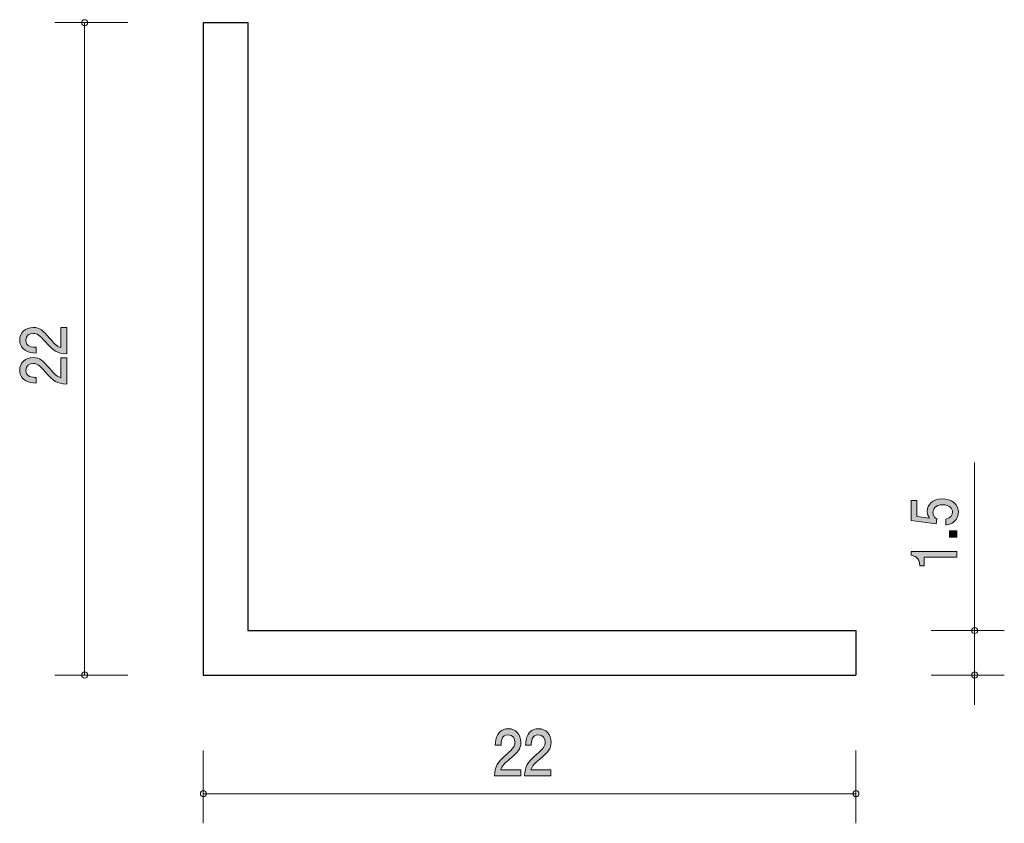
# Model space of a CAD drawing. Units: inches. Extents: x 74.5 to 107.7, y -141.8 to -114.7.
import ezdxf

# ---------------------------------------------------------------- set-up
doc = ezdxf.new("R2010")
doc.units = ezdxf.units.IN
doc.header["$MEASUREMENT"] = 0
doc.layers.add('_U+30EC_U+30A4_U+30E4_U+30FC 1', color=7, linetype='Continuous')

# ---------------------------------------------------------------- blocks, each defined once
blk = doc.blocks.new('block 2')
at = {"layer": '_U+30EC_U+30A4_U+30E4_U+30FC 1', "true_color": 0x221814}
h = blk.add_hatch(color=179, dxfattribs=at)
h.dxf.hatch_style = 2
edge = h.paths.add_edge_path()
edge.add_spline(control_points=[(106.122, -131.331), (106.122, -131.399), (106.105, -131.487), (106.042, -131.574), (105.932, -131.725), (105.801, -131.743), (105.693, -131.759), (105.693, -131.759), (105.693, -131.567), (105.693, -131.567), (105.892, -131.52), (105.921, -131.41), (105.921, -131.329), (105.921, -131.209), (105.822, -131.077), (105.589, -131.077), (105.333, -131.077), (105.263, -131.232), (105.263, -131.337), (105.263, -131.364), (105.263, -131.487), (105.392, -131.564), (105.392, -131.564), (105.373, -131.716), (105.373, -131.716), (105.373, -131.716), (104.527, -131.611), (104.527, -131.611), (104.527, -131.611), (104.527, -130.938), (104.527, -130.938), (104.527, -130.938), (104.722, -130.938), (104.722, -130.938), (104.722, -130.938), (104.722, -131.47), (104.722, -131.47), (104.722, -131.47), (105.145, -131.527), (105.145, -131.527), (105.111, -131.474), (105.071, -131.402), (105.071, -131.3), (105.071, -131.08), (105.257, -130.875), (105.57, -130.875), (105.887, -130.875), (106.122, -131.069), (106.122, -131.331)], knot_values=[0, 0, 0, 0, 1, 1, 1, 2, 2, 2, 3, 3, 3, 4, 4, 4, 5, 5, 5, 6, 6, 6, 7, 7, 7, 8, 8, 8, 9, 9, 9, 10, 10, 10, 11, 11, 11, 12, 12, 12, 13, 13, 13, 14, 14, 14, 15, 15, 15, 16, 16, 16, 16], degree=3, periodic=1)
h = blk.add_hatch(color=179, dxfattribs=at)
h.dxf.hatch_style = 2
h.paths.add_polyline_path([(106.071, -132.169), (105.82, -132.169), (105.82, -131.951), (106.071, -131.951)])
h = blk.add_hatch(color=179, dxfattribs=at)
h.dxf.hatch_style = 2
edge = h.paths.add_edge_path()
edge.add_spline(control_points=[(106.071, -132.848), (106.071, -132.848), (104.967, -132.848), (104.967, -132.848), (104.967, -132.848), (104.967, -133.133), (104.967, -133.133), (104.967, -133.133), (104.819, -133.133), (104.819, -133.133), (104.804, -132.846), (104.641, -132.806), (104.527, -132.78), (104.527, -132.78), (104.527, -132.654), (104.527, -132.654), (104.527, -132.654), (106.071, -132.654), (106.071, -132.654), (106.071, -132.654), (106.071, -132.848), (106.071, -132.848)], knot_values=[0, 0, 0, 0, 1, 1, 1, 2, 2, 2, 3, 3, 3, 4, 4, 4, 5, 5, 5, 6, 6, 6, 7, 7, 7, 7], degree=3, periodic=1)
at = {"layer": '_U+30EC_U+30A4_U+30E4_U+30FC 1', "lineweight": 0}
blk.add_lwpolyline([(106.071, -132.169), (105.82, -132.169), (105.82, -131.951), (106.071, -131.951), (106.071, -132.169)], dxfattribs=at)
for points, knots in [([(106.122, -131.331), (106.122, -131.399), (106.105, -131.487), (106.042, -131.574), (105.932, -131.725), (105.801, -131.743), (105.693, -131.759), (105.693, -131.759), (105.693, -131.567), (105.693, -131.567), (105.892, -131.52), (105.921, -131.41), (105.921, -131.329), (105.921, -131.209), (105.822, -131.077), (105.589, -131.077), (105.333, -131.077), (105.263, -131.232), (105.263, -131.337), (105.263, -131.364), (105.263, -131.487), (105.392, -131.564), (105.392, -131.564), (105.373, -131.716), (105.373, -131.716), (105.373, -131.716), (104.527, -131.611), (104.527, -131.611), (104.527, -131.611), (104.527, -130.938), (104.527, -130.938), (104.527, -130.938), (104.722, -130.938), (104.722, -130.938), (104.722, -130.938), (104.722, -131.47), (104.722, -131.47), (104.722, -131.47), (105.145, -131.527), (105.145, -131.527), (105.111, -131.474), (105.071, -131.402), (105.071, -131.3), (105.071, -131.08), (105.257, -130.875), (105.57, -130.875), (105.887, -130.875), (106.122, -131.069), (106.122, -131.331)], [0, 0, 0, 0, 1, 1, 1, 2, 2, 2, 3, 3, 3, 4, 4, 4, 5, 5, 5, 6, 6, 6, 7, 7, 7, 8, 8, 8, 9, 9, 9, 10, 10, 10, 11, 11, 11, 12, 12, 12, 13, 13, 13, 14, 14, 14, 15, 15, 15, 16, 16, 16, 16]), ([(106.071, -132.848), (106.071, -132.848), (104.967, -132.848), (104.967, -132.848), (104.967, -132.848), (104.967, -133.133), (104.967, -133.133), (104.967, -133.133), (104.819, -133.133), (104.819, -133.133), (104.804, -132.846), (104.641, -132.806), (104.527, -132.78), (104.527, -132.78), (104.527, -132.654), (104.527, -132.654), (104.527, -132.654), (106.071, -132.654), (106.071, -132.654), (106.071, -132.654), (106.071, -132.848), (106.071, -132.848)], [0, 0, 0, 0, 1, 1, 1, 2, 2, 2, 3, 3, 3, 4, 4, 4, 5, 5, 5, 6, 6, 6, 7, 7, 7, 7])]:
    blk.add_open_spline(points, degree=3, knots=knots, dxfattribs=at)
blk = doc.blocks.new('block 3')
at = {"layer": '_U+30EC_U+30A4_U+30E4_U+30FC 1', "true_color": 0x221814}
h = blk.add_hatch(color=179, dxfattribs=at)
h.dxf.hatch_style = 2
edge = h.paths.add_edge_path()
edge.add_spline(control_points=[(91.005, -139.641), (90.816, -139.8), (90.736, -139.874), (90.694, -140.018), (90.694, -140.018), (91.367, -140.018), (91.367, -140.018), (91.367, -140.018), (91.367, -140.223), (91.367, -140.223), (91.367, -140.223), (90.478, -140.223), (90.478, -140.223), (90.505, -139.866), (90.562, -139.788), (90.895, -139.489), (91.116, -139.29), (91.173, -139.223), (91.173, -139.085), (91.173, -138.967), (91.111, -138.836), (90.941, -138.836), (90.715, -138.836), (90.708, -139.066), (90.704, -139.183), (90.704, -139.183), (90.51, -139.183), (90.51, -139.183), (90.518, -139.055), (90.527, -138.943), (90.597, -138.825), (90.692, -138.664), (90.853, -138.63), (90.953, -138.63), (91.193, -138.63), (91.372, -138.814), (91.372, -139.087), (91.372, -139.316), (91.272, -139.415), (91.005, -139.641)], knot_values=[0, 0, 0, 0, 1, 1, 1, 2, 2, 2, 3, 3, 3, 4, 4, 4, 5, 5, 5, 6, 6, 6, 7, 7, 7, 8, 8, 8, 9, 9, 9, 10, 10, 10, 11, 11, 11, 12, 12, 12, 13, 13, 13, 13], degree=3, periodic=1)
h = blk.add_hatch(color=179, dxfattribs=at)
h.dxf.hatch_style = 2
edge = h.paths.add_edge_path()
edge.add_spline(control_points=[(92.022, -139.641), (91.833, -139.8), (91.753, -139.874), (91.711, -140.018), (91.711, -140.018), (92.384, -140.018), (92.384, -140.018), (92.384, -140.018), (92.384, -140.223), (92.384, -140.223), (92.384, -140.223), (91.495, -140.223), (91.495, -140.223), (91.522, -139.866), (91.579, -139.788), (91.912, -139.489), (92.134, -139.29), (92.19, -139.223), (92.19, -139.085), (92.19, -138.967), (92.128, -138.836), (91.958, -138.836), (91.733, -138.836), (91.725, -139.066), (91.722, -139.183), (91.722, -139.183), (91.528, -139.183), (91.528, -139.183), (91.535, -139.055), (91.544, -138.943), (91.614, -138.825), (91.709, -138.664), (91.87, -138.63), (91.971, -138.63), (92.21, -138.63), (92.39, -138.814), (92.39, -139.087), (92.39, -139.316), (92.289, -139.415), (92.022, -139.641)], knot_values=[0, 0, 0, 0, 1, 1, 1, 2, 2, 2, 3, 3, 3, 4, 4, 4, 5, 5, 5, 6, 6, 6, 7, 7, 7, 8, 8, 8, 9, 9, 9, 10, 10, 10, 11, 11, 11, 12, 12, 12, 13, 13, 13, 13], degree=3, periodic=1)
at = {"layer": '_U+30EC_U+30A4_U+30E4_U+30FC 1', "lineweight": 0}
for points in [[(91.005, -139.641), (90.816, -139.8), (90.736, -139.874), (90.694, -140.018), (90.694, -140.018), (91.367, -140.018), (91.367, -140.018), (91.367, -140.018), (91.367, -140.223), (91.367, -140.223), (91.367, -140.223), (90.478, -140.223), (90.478, -140.223), (90.505, -139.866), (90.562, -139.788), (90.895, -139.489), (91.116, -139.29), (91.173, -139.223), (91.173, -139.085), (91.173, -138.967), (91.111, -138.836), (90.941, -138.836), (90.715, -138.836), (90.708, -139.066), (90.704, -139.183), (90.704, -139.183), (90.51, -139.183), (90.51, -139.183), (90.518, -139.055), (90.527, -138.943), (90.597, -138.825), (90.692, -138.664), (90.853, -138.63), (90.953, -138.63), (91.193, -138.63), (91.372, -138.814), (91.372, -139.087), (91.372, -139.316), (91.272, -139.415), (91.005, -139.641)], [(92.022, -139.641), (91.833, -139.8), (91.753, -139.874), (91.711, -140.018), (91.711, -140.018), (92.384, -140.018), (92.384, -140.018), (92.384, -140.018), (92.384, -140.223), (92.384, -140.223), (92.384, -140.223), (91.495, -140.223), (91.495, -140.223), (91.522, -139.866), (91.579, -139.788), (91.912, -139.489), (92.134, -139.29), (92.19, -139.223), (92.19, -139.085), (92.19, -138.967), (92.128, -138.836), (91.958, -138.836), (91.733, -138.836), (91.725, -139.066), (91.722, -139.183), (91.722, -139.183), (91.528, -139.183), (91.528, -139.183), (91.535, -139.055), (91.544, -138.943), (91.614, -138.825), (91.709, -138.664), (91.87, -138.63), (91.971, -138.63), (92.21, -138.63), (92.39, -138.814), (92.39, -139.087), (92.39, -139.316), (92.289, -139.415), (92.022, -139.641)]]:
    blk.add_open_spline(points, degree=3, knots=[0, 0, 0, 0, 1, 1, 1, 2, 2, 2, 3, 3, 3, 4, 4, 4, 5, 5, 5, 6, 6, 6, 7, 7, 7, 8, 8, 8, 9, 9, 9, 10, 10, 10, 11, 11, 11, 12, 12, 12, 13, 13, 13, 13], dxfattribs=at)
blk = doc.blocks.new('block 4')
at = {"layer": '_U+30EC_U+30A4_U+30E4_U+30FC 1', "true_color": 0x221814}
h = blk.add_hatch(color=179, dxfattribs=at)
h.dxf.hatch_style = 2
edge = h.paths.add_edge_path()
edge.add_spline(control_points=[(75.489, -125.466), (75.648, -125.654), (75.722, -125.735), (75.866, -125.777), (75.866, -125.777), (75.866, -125.103), (75.866, -125.103), (75.866, -125.103), (76.071, -125.103), (76.071, -125.103), (76.071, -125.103), (76.071, -125.993), (76.071, -125.993), (75.714, -125.965), (75.635, -125.909), (75.337, -125.575), (75.138, -125.354), (75.071, -125.297), (74.933, -125.297), (74.815, -125.297), (74.683, -125.359), (74.683, -125.53), (74.683, -125.755), (74.914, -125.762), (75.03, -125.766), (75.03, -125.766), (75.03, -125.96), (75.03, -125.96), (74.903, -125.953), (74.791, -125.943), (74.673, -125.874), (74.512, -125.779), (74.478, -125.617), (74.478, -125.517), (74.478, -125.277), (74.662, -125.098), (74.935, -125.098), (75.164, -125.098), (75.263, -125.199), (75.489, -125.466)], knot_values=[0, 0, 0, 0, 1, 1, 1, 2, 2, 2, 3, 3, 3, 4, 4, 4, 5, 5, 5, 6, 6, 6, 7, 7, 7, 8, 8, 8, 9, 9, 9, 10, 10, 10, 11, 11, 11, 12, 12, 12, 13, 13, 13, 13], degree=3, periodic=1)
h = blk.add_hatch(color=179, dxfattribs=at)
h.dxf.hatch_style = 2
edge = h.paths.add_edge_path()
edge.add_spline(control_points=[(75.489, -126.483), (75.648, -126.672), (75.722, -126.752), (75.866, -126.794), (75.866, -126.794), (75.866, -126.121), (75.866, -126.121), (75.866, -126.121), (76.071, -126.121), (76.071, -126.121), (76.071, -126.121), (76.071, -127.01), (76.071, -127.01), (75.714, -126.983), (75.635, -126.926), (75.337, -126.593), (75.138, -126.371), (75.071, -126.315), (74.933, -126.315), (74.815, -126.315), (74.683, -126.377), (74.683, -126.547), (74.683, -126.772), (74.914, -126.78), (75.03, -126.783), (75.03, -126.783), (75.03, -126.977), (75.03, -126.977), (74.903, -126.97), (74.791, -126.961), (74.673, -126.891), (74.512, -126.796), (74.478, -126.635), (74.478, -126.534), (74.478, -126.294), (74.662, -126.115), (74.935, -126.115), (75.164, -126.115), (75.263, -126.216), (75.489, -126.483)], knot_values=[0, 0, 0, 0, 1, 1, 1, 2, 2, 2, 3, 3, 3, 4, 4, 4, 5, 5, 5, 6, 6, 6, 7, 7, 7, 8, 8, 8, 9, 9, 9, 10, 10, 10, 11, 11, 11, 12, 12, 12, 13, 13, 13, 13], degree=3, periodic=1)
at = {"layer": '_U+30EC_U+30A4_U+30E4_U+30FC 1', "lineweight": 0}
for points in [[(75.489, -125.466), (75.648, -125.654), (75.722, -125.735), (75.866, -125.777), (75.866, -125.777), (75.866, -125.103), (75.866, -125.103), (75.866, -125.103), (76.071, -125.103), (76.071, -125.103), (76.071, -125.103), (76.071, -125.993), (76.071, -125.993), (75.714, -125.965), (75.635, -125.909), (75.337, -125.575), (75.138, -125.354), (75.071, -125.297), (74.933, -125.297), (74.815, -125.297), (74.683, -125.359), (74.683, -125.53), (74.683, -125.755), (74.914, -125.762), (75.03, -125.766), (75.03, -125.766), (75.03, -125.96), (75.03, -125.96), (74.903, -125.953), (74.791, -125.943), (74.673, -125.874), (74.512, -125.779), (74.478, -125.617), (74.478, -125.517), (74.478, -125.277), (74.662, -125.098), (74.935, -125.098), (75.164, -125.098), (75.263, -125.199), (75.489, -125.466)], [(75.489, -126.483), (75.648, -126.672), (75.722, -126.752), (75.866, -126.794), (75.866, -126.794), (75.866, -126.121), (75.866, -126.121), (75.866, -126.121), (76.071, -126.121), (76.071, -126.121), (76.071, -126.121), (76.071, -127.01), (76.071, -127.01), (75.714, -126.983), (75.635, -126.926), (75.337, -126.593), (75.138, -126.371), (75.071, -126.315), (74.933, -126.315), (74.815, -126.315), (74.683, -126.377), (74.683, -126.547), (74.683, -126.772), (74.914, -126.78), (75.03, -126.783), (75.03, -126.783), (75.03, -126.977), (75.03, -126.977), (74.903, -126.97), (74.791, -126.961), (74.673, -126.891), (74.512, -126.796), (74.478, -126.635), (74.478, -126.534), (74.478, -126.294), (74.662, -126.115), (74.935, -126.115), (75.164, -126.115), (75.263, -126.216), (75.489, -126.483)]]:
    blk.add_open_spline(points, degree=3, knots=[0, 0, 0, 0, 1, 1, 1, 2, 2, 2, 3, 3, 3, 4, 4, 4, 5, 5, 5, 6, 6, 6, 7, 7, 7, 8, 8, 8, 9, 9, 9, 10, 10, 10, 11, 11, 11, 12, 12, 12, 13, 13, 13, 13], dxfattribs=at)

msp = doc.modelspace()

# ---------------------------------------------------------------- linework, layer by layer
at = {"layer": '_U+30EC_U+30A4_U+30E4_U+30FC 1', "color": 179, "lineweight": 9, "true_color": 0x221814}
for points in [[(78.128, -114.82), (75.668, -114.82)], [(76.668, -114.82), (76.668, -136.82)], [(106.668, -135.32), (106.668, -129.653)], [(105.208, -135.32), (107.668, -135.32)], [(106.668, -135.32), (106.668, -137.82)], [(78.128, -136.82), (75.668, -136.82)], [(105.208, -136.82), (107.668, -136.82)], [(80.668, -139.36), (80.668, -141.819)], [(102.668, -139.36), (102.668, -141.819)], [(80.668, -140.82), (102.668, -140.82)]]:
    msp.add_lwpolyline(points, dxfattribs=at)
at = {"layer": '_U+30EC_U+30A4_U+30E4_U+30FC 1', "color": 179, "lineweight": 25, "true_color": 0x221814}
for points in [[(80.668, -114.82), (80.668, -136.82)], [(80.668, -114.82), (82.168, -114.82)], [(82.168, -114.82), (82.168, -135.32)], [(82.168, -135.32), (102.668, -135.32)], [(102.668, -135.32), (102.668, -136.82)], [(80.668, -136.82), (102.668, -136.82)]]:
    msp.add_lwpolyline(points, dxfattribs=at)
at = {"layer": '_U+30EC_U+30A4_U+30E4_U+30FC 1', "color": 179, "lineweight": 9, "true_color": 0x221814}
for points in [[(76.768, -114.82), (76.768, -114.764), (76.723, -114.72), (76.668, -114.72), (76.613, -114.72), (76.568, -114.764), (76.568, -114.82), (76.568, -114.875), (76.613, -114.919), (76.668, -114.919), (76.723, -114.919), (76.768, -114.875), (76.768, -114.82)], [(106.768, -135.32), (106.768, -135.264), (106.723, -135.219), (106.668, -135.219), (106.613, -135.219), (106.568, -135.264), (106.568, -135.32), (106.568, -135.375), (106.613, -135.42), (106.668, -135.42), (106.723, -135.42), (106.768, -135.375), (106.768, -135.32)], [(76.768, -136.82), (76.768, -136.764), (76.723, -136.719), (76.668, -136.719), (76.613, -136.719), (76.568, -136.764), (76.568, -136.82), (76.568, -136.875), (76.613, -136.92), (76.668, -136.92), (76.723, -136.92), (76.768, -136.875), (76.768, -136.82)], [(106.768, -136.82), (106.768, -136.764), (106.723, -136.719), (106.668, -136.719), (106.613, -136.719), (106.568, -136.764), (106.568, -136.82), (106.568, -136.875), (106.613, -136.92), (106.668, -136.92), (106.723, -136.92), (106.768, -136.875), (106.768, -136.82)], [(80.768, -140.82), (80.768, -140.765), (80.723, -140.72), (80.668, -140.72), (80.613, -140.72), (80.568, -140.765), (80.568, -140.82), (80.568, -140.875), (80.613, -140.92), (80.668, -140.92), (80.723, -140.92), (80.768, -140.875), (80.768, -140.82)], [(102.768, -140.82), (102.768, -140.765), (102.723, -140.72), (102.668, -140.72), (102.613, -140.72), (102.568, -140.765), (102.568, -140.82), (102.568, -140.875), (102.613, -140.92), (102.668, -140.92), (102.723, -140.92), (102.768, -140.875), (102.768, -140.82)]]:
    msp.add_open_spline(points, degree=3, knots=[0, 0, 0, 0, 1, 1, 1, 2, 2, 2, 3, 3, 3, 4, 4, 4, 4], dxfattribs=at)

# ---------------------------------------------------------------- block references
at = {"layer": '_U+30EC_U+30A4_U+30E4_U+30FC 1'}
for name in ['block 4', 'block 2', 'block 3']:
    msp.add_blockref(name, (0, 0), dxfattribs=at)

doc.saveas('drawing.dxf')
